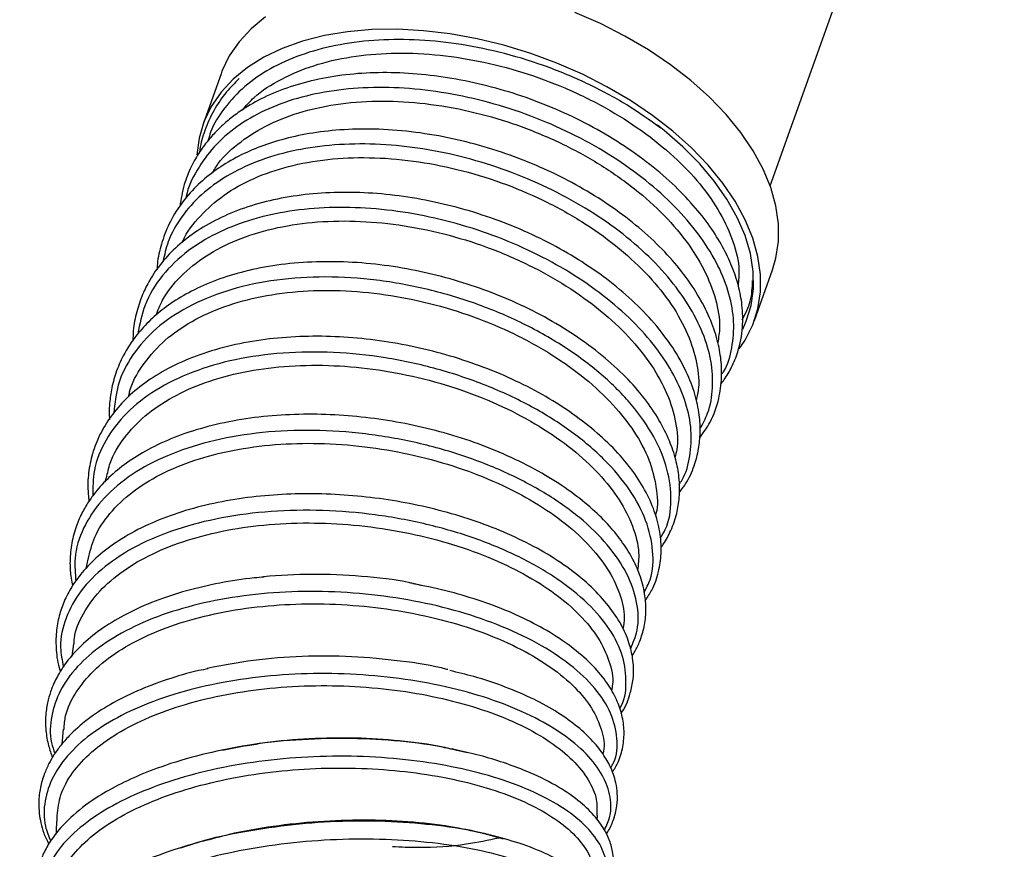
# Model space of a CAD drawing. Units: millimetres. Extents: x 75 to 6225, y 75 to 4380.
# Drawn here: x 971 to 1102, y 3734 to 3844 of the extents above; entities that cross this region are included whole.
import ezdxf

# ---------------------------------------------------------------- set-up
doc = ezdxf.new("R2010")
doc.units = ezdxf.units.MM
doc.header["$LTSCALE"] = 15
doc.header["$PDSIZE"] = -1
doc.layers.add('WYMIAR', color=8, linetype='Continuous')
doc.styles.add('SLDTEXTSTYLE2', font='TXT', dxfattribs={"width": 0.605})
doc.dimstyles.new('SLDDIMSTYLE0', dxfattribs={"dimtxt": 46.229736, "dimasz": 49.53, "dimexe": 0, "dimexo": 0.0625, "dimgap": 11.557434, "dimtad": 1, "dimdec": 0, "dimrnd": 1e-09, "dimzin": 12, "dimdsep": 46, "dimtxsty": 'SLDTEXTSTYLE2', "dimsah": 1, "dimcen": 0.09, "dimadec": 0, "dimazin": 3, "dimtfac": 1, "dimtdec": 0, "dimtofl": 0, "dimtmove": 0, "dimatfit": 3, "dimfxl": 0, "dimfrac": 2, "dimtolj": 1, "dimtzin": 12, "dimarcsym": 0})

# ---------------------------------------------------------------- blocks, each defined once
blk = doc.blocks.new('_D_3')
at = {"layer": 'Defpoints', "color": 0}
for p in [(915.05, 4176.77), (571.57, 2790.93), (1323.77, 2790.93)]:
    blk.add_point(p, dxfattribs=at)
at = {"layer": 'WYMIAR', "color": 0, "lineweight": -2}
for p, q in [((914.99, 4176.77), (571.57, 4176.77)), ((571.57, 4127.24), (571.57, 2840.46)), ((1323.71, 2790.93), (571.57, 2790.93))]:
    blk.add_line(p, q, dxfattribs=at)
at = {"layer": 'WYMIAR', "color": 0}
for points in [[(579.83, 4127.24), (563.32, 4127.24), (571.57, 4176.77)], [(563.32, 2840.46), (579.83, 2840.46), (571.57, 2790.93)]]:
    blk.add_solid(points, dxfattribs=at)
at = {"layer": 'WYMIAR', "color": 0, "insert": (513.79, 3483.85), "char_height": 46.23, "attachment_point": 2, "rotation": 90, "style": 'SLDTEXTSTYLE2'}
blk.add_mtext('\\A1;1386', dxfattribs=at)

msp = doc.modelspace()

# ---------------------------------------------------------------- linework, layer by layer
at = {"lineweight": 25}
for p, q in [((1070.784, 3822.24), (1093.448, 3885.935)), ((997.513, 3837.209), (995.108, 3830.451)), ((1068.689, 3804.27), (1071.094, 3811.028)), ((982.134, 3783.243), (981.988, 3782.66)), ((979.719, 3772.372), (979.485, 3771.147)), ((1024.433, 3768.842), (1022.974, 3769.172)), ((977.83, 3761.101), (977.599, 3759.45)), ((976.461, 3749.677), (976.29, 3747.7)), ((1000.379, 3747.379), (997.713, 3746.845)), ((1030.416, 3746.53), (1028.952, 3746.856)), ((1047.704, 3737.566), (1047.737, 3738.145)), ((1035.207, 3735.023), (1033.174, 3735.577)), ((994.142, 3734.464), (992.099, 3733.803))]:
    msp.add_line(p, q, dxfattribs=at)
at = {"lineweight": 25, "flags": 128}
for points in [[(1071.094, 3811.028), (1071.547, 3812.575), (1071.891, 3814.828), (1071.891, 3817.167), (1071.548, 3819.568), (1070.865, 3822.012), (1069.849, 3824.474), (1068.508, 3826.933), (1066.855, 3829.367), (1064.905, 3831.752), (1062.676, 3834.068), (1060.187, 3836.293), (1057.463, 3838.407), (1054.527, 3840.391), (1051.407, 3842.226), (1048.13, 3843.896), (1044.727, 3845.385)], [(1003.44, 3844.789), (1001.527, 3843.223), (999.912, 3841.483), (998.611, 3839.584), (997.637, 3837.544), (997.513, 3837.209)], [(1066.659, 3800.476), (1067.443, 3801.646), (1068.46, 3803.669), (1069.143, 3805.817), (1069.486, 3808.071), (1069.486, 3810.409), (1069.143, 3812.811), (1068.461, 3815.254), (1067.444, 3817.716), (1066.103, 3820.175), (1064.451, 3822.609), (1062.5, 3824.995), (1060.271, 3827.311), (1057.783, 3829.536), (1055.058, 3831.65), (1052.123, 3833.633), (1049.002, 3835.468), (1045.726, 3837.138), (1042.323, 3838.628), (1038.825, 3839.923), (1035.264, 3841.012), (1031.672, 3841.886), (1028.083, 3842.536), (1024.528, 3842.956), (1021.04, 3843.142), (1017.652, 3843.093), (1014.393, 3842.809), (1011.295, 3842.293), (1008.384, 3841.55), (1005.688, 3840.585), (1003.231, 3839.409), (1001.036, 3838.032), (999.122, 3836.466), (997.508, 3834.725), (996.207, 3832.826), (995.232, 3830.786), (994.592, 3828.624), (994.294, 3826.39)], [(1067.118, 3803.117), (1067.576, 3804.149), (1068.226, 3806.274), (1068.537, 3808.502), (1068.506, 3810.814), (1068.133, 3813.186), (1067.422, 3815.597), (1066.379, 3818.025), (1065.014, 3820.446), (1063.34, 3822.839), (1061.373, 3825.181), (1059.13, 3827.449), (1056.633, 3829.624), (1055.73, 3830.339)]]:
    msp.add_lwpolyline(points, dxfattribs=at)
at = {"lineweight": 25}
for points, knots in [([(1056.17, 3829.926), (1054.697, 3830.99), (1051.663, 3833.182), (1046.35, 3835.993), (1040.6, 3838.385), (1034.718, 3840.156), (1028.894, 3841.293), (1023.262, 3841.824), (1017.829, 3841.755), (1012.731, 3841.067), (1008.084, 3839.787), (1003.993, 3837.943), (1000.551, 3835.568), (997.918, 3832.691), (996.324, 3830.243), (995.911, 3828.677), (995.817, 3828.318)], [0, 0, 0, 0, 0.0744905, 0.1534911, 0.2324945, 0.3114883, 0.3855538, 0.4596244, 0.5336856, 0.6077455, 0.6818106, 0.7558699, 0.8299261, 0.903986, 0.9780469, 1, 1, 1, 1]), ([(1000.358, 3832.362), (1000.859, 3832.935), (1002.259, 3834.533), (1005.467, 3836.551), (1009.816, 3838.404), (1014.768, 3839.562), (1020.225, 3840.059), (1025.951, 3839.87), (1031.881, 3838.994), (1037.748, 3837.487), (1043.492, 3835.372), (1048.847, 3832.74), (1053.76, 3829.633), (1058.01, 3826.204), (1061.545, 3822.482), (1064.221, 3818.647), (1065.956, 3814.765), (1066.748, 3811.498), (1066.569, 3809.639), (1066.505, 3808.98)], [0, 0, 0, 0, 0.0350351, 0.0978679, 0.1589311, 0.2217647, 0.2828346, 0.3456752, 0.4067515, 0.4695984, 0.5306839, 0.5935401, 0.654638, 0.7175076, 0.7786091, 0.8414823, 0.902587, 0.9654637, 1, 1, 1, 1]), ([(1064.175, 3795.755), (1064.337, 3795.96), (1064.904, 3796.673), (1065.706, 3798.097), (1066.657, 3800.394), (1067.175, 3803.18), (1067.107, 3806.168), (1066.598, 3808.887), (1065.736, 3811.489), (1064.475, 3814.136), (1062.763, 3816.866), (1060.536, 3819.699), (1057.717, 3822.617), (1054.306, 3825.51), (1050.391, 3828.229), (1046.14, 3830.661), (1041.68, 3832.746), (1037.087, 3834.462), (1032.418, 3835.79), (1027.727, 3836.733), (1023.064, 3837.281), (1018.501, 3837.417), (1014.127, 3837.13), (1010.014, 3836.437), (1006.227, 3835.359), (1002.866, 3833.938), (1000.323, 3832.43), (998.478, 3831.031), (997.123, 3829.804), (995.849, 3828.426), (994.602, 3826.765), (993.455, 3824.739), (992.469, 3822.306), (992.176, 3820.47), (992.019, 3819.488)], [0, 0, 0, 0, 0.0092432, 0.0322912, 0.0587073, 0.0992156, 0.1335338, 0.1627769, 0.1920972, 0.2220856, 0.2531856, 0.2865123, 0.3221164, 0.3599918, 0.398528, 0.4365047, 0.4739217, 0.5107837, 0.5471886, 0.5835599, 0.6199483, 0.6563577, 0.6927663, 0.7288544, 0.7645316, 0.7998045, 0.8331297, 0.853213, 0.8715792, 0.8907142, 0.913237, 0.9391474, 0.9674584, 1, 1, 1, 1]), ([(999.945, 3836.548), (999.361, 3835.973), (998.03, 3834.662), (996.486, 3832.334), (995.343, 3829.737), (994.764, 3827.866), (994.672, 3826.869), (994.661, 3826.76)], [0, 0, 0, 0, 0.2103998, 0.4790166, 0.7363341, 0.9710944, 1, 1, 1, 1]), ([(1064.278, 3797.028), (1064.366, 3797.153), (1065.118, 3798.224), (1065.747, 3800.598), (1066.056, 3804.078), (1065.423, 3807.78), (1063.957, 3811.569), (1061.643, 3815.361), (1058.567, 3819.057), (1054.799, 3822.567), (1050.409, 3825.797), (1045.516, 3828.666), (1040.237, 3831.108), (1034.69, 3833.053), (1029.01, 3834.443), (1023.334, 3835.257), (1017.791, 3835.464), (1012.523, 3835.042), (1007.647, 3834.013), (1003.272, 3832.399), (999.527, 3830.216), (996.459, 3827.533), (994.248, 3824.378), (993.055, 3822.022), (992.856, 3820.674), (992.844, 3820.595)], [0, 0, 0, 0, 0.00621429, 0.05339598, 0.10057903, 0.14776529, 0.1949472, 0.2421288, 0.28931502, 0.33649669, 0.3836778, 0.43086226, 0.47804527, 0.52522566, 0.57240764, 0.61959217, 0.66677266, 0.71395309, 0.76113844, 0.80831931, 0.85550035, 0.90268546, 0.94986891, 0.99705062, 1, 1, 1, 1]), ([(996.362, 3823.958), (996.608, 3824.38), (997.532, 3825.962), (1000.046, 3828.187), (1003.832, 3830.556), (1008.342, 3832.261), (1013.454, 3833.312), (1018.952, 3833.66), (1024.78, 3833.318), (1030.668, 3832.297), (1036.557, 3830.613), (1042.179, 3828.361), (1047.476, 3825.558), (1052.203, 3822.34), (1056.318, 3818.757), (1059.625, 3814.971), (1062.108, 3811.021), (1063.598, 3807.124), (1064.195, 3803.82), (1063.895, 3801.984), (1063.784, 3801.31)], [0, 0, 0, 0, 0.02174602, 0.08162268, 0.13980993, 0.19968473, 0.25787022, 0.31774318, 0.37592722, 0.43579849, 0.4939836, 0.55385609, 0.61204132, 0.67191387, 0.7300999, 0.78997317, 0.84816112, 0.90803653, 0.96622464, 1, 1, 1, 1]), ([(1061.371, 3788.599), (1061.869, 3789.285), (1063.039, 3790.896), (1063.967, 3793.635), (1064.358, 3796.446), (1064.265, 3799.07), (1063.773, 3801.74), (1062.762, 3804.659), (1061.175, 3807.726), (1059.051, 3810.801), (1056.423, 3813.81), (1053.317, 3816.692), (1049.784, 3819.391), (1045.898, 3821.859), (1041.713, 3824.06), (1037.266, 3825.961), (1032.598, 3827.526), (1027.766, 3828.729), (1022.844, 3829.53), (1017.998, 3829.879), (1013.429, 3829.773), (1009.298, 3829.279), (1005.645, 3828.472), (1002.392, 3827.395), (999.455, 3826.044), (996.783, 3824.397), (994.387, 3822.433), (992.324, 3820.141), (990.698, 3817.575), (989.626, 3814.881), (989.065, 3812.708), (988.998, 3811.429), (988.979, 3811.067)], [0, 0, 0, 0, 0.0299742, 0.0703858, 0.1033547, 0.1306968, 0.1608917, 0.194762, 0.22986, 0.2653577, 0.3012587, 0.3373956, 0.3735131, 0.4096173, 0.4457073, 0.4819148, 0.5186428, 0.5559297, 0.5937741, 0.6321388, 0.6692016, 0.7040054, 0.7365459, 0.7671574, 0.7977942, 0.8287892, 0.8603351, 0.8930581, 0.9267794, 0.9588008, 0.9883319, 1, 1, 1, 1]), ([(1061.408, 3789.788), (1061.786, 3790.477), (1062.711, 3792.167), (1063.202, 3795.239), (1063.008, 3798.84), (1061.91, 3802.591), (1059.964, 3806.379), (1057.226, 3810.112), (1053.758, 3813.698), (1049.623, 3817.038), (1044.937, 3820.053), (1039.81, 3822.67), (1034.355, 3824.811), (1028.707, 3826.421), (1022.999, 3827.471), (1017.367, 3827.918), (1011.948, 3827.741), (1006.865, 3826.958), (1002.237, 3825.578), (998.191, 3823.614), (994.797, 3821.13), (992.17, 3818.169), (990.434, 3815.155), (989.963, 3813.027), (989.767, 3812.144)], [0, 0, 0, 0, 0.0321914, 0.0789214, 0.125652, 0.1723795, 0.2191078, 0.2658403, 0.3125686, 0.3592974, 0.4060313, 0.4527623, 0.499493, 0.5462277, 0.5929632, 0.6396966, 0.686432, 0.7331719, 0.7799083, 0.8266454, 0.873388, 0.9201271, 0.9668663, 1, 1, 1, 1]), ([(992.376, 3814.695), (992.396, 3814.75), (992.872, 3816.061), (994.669, 3818.237), (997.793, 3821.1), (1001.779, 3823.318), (1006.455, 3824.939), (1011.642, 3825.873), (1017.275, 3826.113), (1023.101, 3825.665), (1029.061, 3824.535), (1034.878, 3822.773), (1040.497, 3820.415), (1045.659, 3817.573), (1050.311, 3814.273), (1054.243, 3810.686), (1057.412, 3806.854), (1059.688, 3802.946), (1060.987, 3799.039), (1061.41, 3795.882), (1061.027, 3794.149), (1060.903, 3793.587)], [0, 0, 0, 0, 0.002565, 0.0603984, 0.1165962, 0.1744241, 0.2306148, 0.2884352, 0.3446208, 0.4024361, 0.4586157, 0.5164249, 0.5725982, 0.6304005, 0.6865723, 0.7443731, 0.8005428, 0.8583414, 0.9145104, 0.9723081, 1, 1, 1, 1]), ([(1058.64, 3781.284), (1058.934, 3781.661), (1059.793, 3782.762), (1060.652, 3784.749), (1061.271, 3787.043), (1061.493, 3789.323), (1061.37, 3791.749), (1060.787, 3794.488), (1059.634, 3797.497), (1057.844, 3800.681), (1055.417, 3803.893), (1052.433, 3806.975), (1049.021, 3809.824), (1045.263, 3812.409), (1041.212, 3814.714), (1036.904, 3816.718), (1032.39, 3818.398), (1027.743, 3819.731), (1023.031, 3820.697), (1018.328, 3821.267), (1013.706, 3821.429), (1009.235, 3821.187), (1004.99, 3820.542), (1001.052, 3819.497), (997.485, 3818.072), (994.338, 3816.308), (991.684, 3814.272), (989.56, 3812.046), (988.054, 3809.851), (986.96, 3807.65), (986.21, 3805.402), (985.788, 3803.311), (985.758, 3801.977), (985.748, 3801.515)], [0, 0, 0, 0, 0.0168359, 0.0491593, 0.0773471, 0.1023525, 0.1302258, 0.1616174, 0.1959037, 0.2330669, 0.2714823, 0.3091927, 0.3462023, 0.3825216, 0.4183279, 0.4541032, 0.4898774, 0.5256572, 0.5614403, 0.5972383, 0.6330578, 0.6689078, 0.7047877, 0.7404874, 0.7757924, 0.8107192, 0.8449478, 0.8771063, 0.9074917, 0.9305849, 0.957297, 0.985196, 1, 1, 1, 1]), ([(1058.623, 3782.347), (1058.764, 3782.554), (1059.547, 3783.705), (1060.151, 3786.152), (1060.372, 3789.598), (1059.638, 3793.246), (1058.053, 3796.961), (1055.651, 3800.66), (1052.481, 3804.245), (1048.603, 3807.622), (1044.131, 3810.71), (1039.164, 3813.432), (1033.811, 3815.704), (1028.208, 3817.478), (1022.486, 3818.711), (1016.781, 3819.357), (1011.23, 3819.396), (1005.961, 3818.837), (1001.1, 3817.68), (996.776, 3815.939), (992.821, 3813.521), (989.533, 3810.339), (987.206, 3806.571), (986.662, 3803.777), (986.409, 3802.475)], [0, 0, 0, 0, 0.0100811, 0.0562335, 0.1023836, 0.1485319, 0.1946827, 0.2408358, 0.286986, 0.3331374, 0.3792945, 0.4254482, 0.4716037, 0.5177649, 0.5639251, 0.6100856, 0.6562503, 0.7024179, 0.7485837, 0.7947515, 0.8409248, 0.8963042, 0.9516855, 1, 1, 1, 1]), ([(988.844, 3804.952), (989.107, 3805.643), (989.831, 3807.54), (992.076, 3810.242), (995.387, 3812.962), (999.551, 3815.108), (1004.32, 3816.614), (1009.664, 3817.472), (1015.329, 3817.635), (1021.261, 3817.112), (1027.188, 3815.942), (1033.049, 3814.129), (1038.574, 3811.768), (1043.71, 3808.898), (1048.219, 3805.646), (1052.058, 3802.055), (1055.048, 3798.31), (1057.181, 3794.435), (1058.27, 3790.648), (1058.563, 3787.78), (1058.167, 3786.331), (1058.073, 3785.987)], [0, 0, 0, 0, 0.0316373, 0.0868706, 0.1437062, 0.1989307, 0.2557574, 0.3109704, 0.3677853, 0.4229868, 0.4797894, 0.5349836, 0.591779, 0.6469637, 0.703749, 0.7589284, 0.8157081, 0.870887, 0.9276662, 0.982844, 1, 1, 1, 1]), ([(1056.183, 3773.929), (1056.296, 3774.079), (1056.837, 3774.8), (1057.611, 3776.308), (1058.349, 3778.399), (1058.732, 3780.788), (1058.695, 3783.197), (1058.223, 3785.743), (1057.364, 3788.289), (1055.996, 3791.023), (1054.056, 3793.886), (1051.515, 3796.786), (1048.385, 3799.637), (1044.749, 3802.327), (1040.735, 3804.757), (1036.474, 3806.856), (1032.057, 3808.609), (1027.515, 3810.028), (1022.848, 3811.114), (1018.058, 3811.838), (1013.207, 3812.167), (1008.412, 3812.076), (1003.851, 3811.554), (999.684, 3810.626), (995.999, 3809.364), (992.837, 3807.851), (990.22, 3806.176), (988.037, 3804.353), (986.061, 3802.19), (984.513, 3799.805), (983.446, 3797.315), (982.853, 3795.097), (982.615, 3793.061), (982.561, 3791.737), (982.617, 3791.098), (982.621, 3791.056)], [0, 0, 0, 0, 0.0066437, 0.031778, 0.0609582, 0.0870631, 0.1189695, 0.1457347, 0.1752995, 0.2077547, 0.2418538, 0.2773926, 0.3143759, 0.3520481, 0.3889617, 0.4250919, 0.4604439, 0.4951055, 0.5301909, 0.5660602, 0.6027184, 0.6401722, 0.6776482, 0.7137078, 0.748323, 0.7814779, 0.8121293, 0.8396947, 0.8681197, 0.9038946, 0.9314855, 0.9571717, 0.9795567, 0.9986355, 1, 1, 1, 1]), ([(1056.123, 3775.182), (1056.358, 3775.565), (1057.297, 3777.092), (1057.698, 3780.221), (1057.233, 3784.4), (1055.433, 3788.733), (1052.47, 3793.022), (1048.381, 3797.113), (1043.347, 3800.859), (1037.523, 3804.122), (1031.101, 3806.767), (1024.316, 3808.717), (1017.389, 3809.878), (1010.566, 3810.201), (1004.07, 3809.689), (998.136, 3808.325), (992.966, 3806.165), (988.709, 3803.285), (985.591, 3799.748), (983.627, 3795.94), (983.34, 3793.193), (983.209, 3791.94)], [0, 0, 0, 0, 0.0184502, 0.0734512, 0.1284503, 0.1834559, 0.2384575, 0.2934611, 0.3484721, 0.40348, 0.4584938, 0.5135134, 0.5685318, 0.6235592, 0.6785884, 0.7336187, 0.7886581, 0.8436951, 0.898734, 0.9537793, 1, 1, 1, 1]), ([(1067.058, 3804.342), (1067.477, 3805.16), (1068.309, 3806.786), (1068.398, 3808.658), (1068.442, 3809.588)], [0, 0, 0, 0, 0.5030248, 1, 1, 1, 1]), ([(985.189, 3794.093), (985.227, 3794.302), (985.486, 3795.766), (986.927, 3798.239), (989.498, 3801.339), (993.054, 3803.957), (997.309, 3805.999), (1002.253, 3807.439), (1007.652, 3808.228), (1013.451, 3808.355), (1019.382, 3807.816), (1025.389, 3806.634), (1031.191, 3804.862), (1036.731, 3802.52), (1041.756, 3799.735), (1046.215, 3796.536), (1049.903, 3793.071), (1052.778, 3789.399), (1054.746, 3785.68), (1055.647, 3781.994), (1055.861, 3779.508), (1055.499, 3778.351), (1055.481, 3778.294)], [0, 0, 0, 0, 0.0090293, 0.0631847, 0.1189112, 0.1730551, 0.2287698, 0.2829005, 0.3386017, 0.3927185, 0.4484058, 0.5025044, 0.5581722, 0.6122607, 0.6679183, 0.7219987, 0.777648, 0.8317196, 0.8873591, 0.9414322, 0.9970734, 1, 1, 1, 1]), ([(1054.115, 3766.841), (1054.418, 3767.301), (1055.218, 3768.515), (1055.928, 3770.638), (1056.307, 3773.151), (1056.172, 3775.744), (1055.522, 3778.483), (1054.308, 3781.316), (1052.533, 3784.152), (1050.211, 3786.925), (1047.388, 3789.587), (1044.104, 3792.098), (1040.417, 3794.406), (1036.377, 3796.468), (1032.054, 3798.254), (1027.517, 3799.738), (1022.832, 3800.894), (1018.07, 3801.694), (1013.296, 3802.132), (1008.554, 3802.192), (1003.892, 3801.856), (999.379, 3801.105), (995.131, 3799.931), (991.315, 3798.372), (988.045, 3796.496), (985.36, 3794.396), (983.225, 3792.111), (981.615, 3789.69), (980.498, 3787.16), (979.877, 3784.589), (979.665, 3782.238), (979.827, 3780.746), (979.894, 3780.126)], [0, 0, 0, 0, 0.0199399, 0.0526178, 0.0826241, 0.1136651, 0.1468851, 0.1812883, 0.2160622, 0.2512202, 0.2866882, 0.322155, 0.3575965, 0.3930215, 0.4284377, 0.4638507, 0.4992617, 0.5346814, 0.5701094, 0.605828, 0.6422281, 0.6793188, 0.717109, 0.7550045, 0.7911815, 0.8255233, 0.8583397, 0.8901775, 0.921023, 0.9508246, 0.979549, 1, 1, 1, 1]), ([(1053.964, 3767.951), (1054.253, 3768.509), (1055.14, 3770.219), (1055.265, 3773.488), (1054.381, 3777.55), (1052.196, 3781.683), (1048.826, 3785.702), (1044.395, 3789.466), (1039.055, 3792.839), (1032.969, 3795.678), (1026.367, 3797.896), (1019.463, 3799.398), (1012.498, 3800.123), (1005.711, 3800.041), (999.336, 3799.15), (993.59, 3797.472), (988.676, 3795.059), (984.746, 3791.993), (981.989, 3788.363), (980.426, 3784.597), (980.4, 3781.971), (980.389, 3780.809)], [0, 0, 0, 0, 0.0264839, 0.081164, 0.1358499, 0.1905324, 0.2452158, 0.2999073, 0.3545965, 0.4092906, 0.4639935, 0.5186977, 0.5734132, 0.6281335, 0.6828586, 0.7375888, 0.7923219, 0.847058, 0.9017964, 0.9565348, 1, 1, 1, 1]), ([(982.238, 3783.217), (982.374, 3783.891), (982.762, 3785.806), (984.481, 3788.628), (987.272, 3791.616), (990.933, 3794.104), (995.368, 3796.083), (1000.389, 3797.461), (1005.939, 3798.232), (1011.764, 3798.363), (1017.805, 3797.86), (1023.781, 3796.749), (1029.635, 3795.053), (1035.093, 3792.846), (1040.102, 3790.165), (1044.434, 3787.146), (1048.041, 3783.814), (1050.77, 3780.338), (1052.553, 3776.776), (1053.386, 3773.579), (1053.179, 3771.673), (1053.095, 3770.89)], [0, 0, 0, 0, 0.0301378, 0.0857123, 0.1397105, 0.1952755, 0.2492589, 0.3048088, 0.3587738, 0.4143048, 0.4682499, 0.5237604, 0.5776872, 0.6331792, 0.6870849, 0.742554, 0.7964549, 0.8519192, 0.9058145, 0.9612727, 1, 1, 1, 1]), ([(1052.359, 3759.472), (1052.484, 3759.668), (1052.888, 3760.298), (1053.475, 3761.589), (1054.028, 3763.402), (1054.254, 3765.438), (1054.117, 3767.676), (1053.56, 3769.968), (1052.537, 3772.344), (1051.152, 3774.609), (1049.357, 3776.855), (1047.09, 3779.116), (1044.258, 3781.401), (1040.819, 3783.655), (1036.844, 3785.759), (1032.484, 3787.605), (1027.926, 3789.122), (1023.274, 3790.295), (1018.577, 3791.132), (1013.838, 3791.637), (1009.059, 3791.801), (1004.283, 3791.595), (999.611, 3791.001), (995.213, 3790.021), (991.24, 3788.695), (987.79, 3787.096), (984.894, 3785.294), (982.565, 3783.377), (980.943, 3781.615), (979.769, 3779.995), (978.853, 3778.414), (978.041, 3776.486), (977.481, 3774.257), (977.312, 3772.001), (977.418, 3770.176), (977.619, 3769.166), (977.688, 3768.816)], [0, 0, 0, 0, 0.0086411, 0.0277211, 0.0532117, 0.0807651, 0.1055082, 0.1373316, 0.1662552, 0.1954256, 0.2248828, 0.2558757, 0.289071, 0.3244708, 0.3617037, 0.3985321, 0.4345853, 0.4698684, 0.5043848, 0.5389085, 0.5742096, 0.6102929, 0.6471643, 0.6845469, 0.7207731, 0.7555718, 0.7889488, 0.8203437, 0.84871, 0.8661763, 0.8862287, 0.910102, 0.9377903, 0.9657612, 0.9881258, 1, 1, 1, 1]), ([(1052.135, 3760.41), (1052.481, 3761.226), (1053.311, 3763.181), (1053.144, 3766.609), (1051.837, 3770.47), (1049.241, 3774.315), (1045.502, 3777.985), (1040.73, 3781.346), (1035.092, 3784.27), (1028.782, 3786.649), (1022.016, 3788.389), (1015.026, 3789.424), (1008.054, 3789.71), (1001.339, 3789.229), (995.112, 3787.992), (989.587, 3786.035), (984.959, 3783.418), (981.37, 3780.229), (979, 3776.566), (977.835, 3772.923), (978.054, 3770.474), (978.147, 3769.437)], [0, 0, 0, 0, 0.0387402, 0.0929177, 0.1470963, 0.2012755, 0.2554576, 0.3096432, 0.3638319, 0.4180259, 0.472225, 0.5264286, 0.5806383, 0.6348528, 0.6890715, 0.7432951, 0.7975215, 0.8517501, 0.905981, 0.9602117, 1, 1, 1, 1]), ([(979.78, 3772.358), (980.027, 3773.369), (980.554, 3775.53), (982.579, 3778.563), (985.513, 3781.384), (989.349, 3783.787), (993.876, 3785.672), (999.057, 3787.021), (1004.65, 3787.779), (1010.599, 3787.942), (1016.627, 3787.507), (1022.675, 3786.487), (1028.462, 3784.932), (1033.931, 3782.868), (1038.828, 3780.393), (1043.106, 3777.542), (1046.564, 3774.456), (1049.185, 3771.169), (1050.781, 3767.856), (1051.454, 3765.103), (1051.208, 3763.578), (1051.128, 3763.079)], [0, 0, 0, 0, 0.0473041, 0.1011322, 0.156522, 0.2103372, 0.265714, 0.3195121, 0.3748714, 0.4286502, 0.4839896, 0.5377494, 0.5930692, 0.6468128, 0.7021157, 0.7558468, 0.8111366, 0.8648605, 0.9201424, 0.9738649, 1, 1, 1, 1]), ([(1050.896, 3751.842), (1050.928, 3751.884), (1051.546, 3752.704), (1052.087, 3754.242), (1052.526, 3756.266), (1052.576, 3757.827), (1052.426, 3759.46), (1051.965, 3761.372), (1050.936, 3763.714), (1049.275, 3766.208), (1046.99, 3768.697), (1044.109, 3771.101), (1040.689, 3773.34), (1036.838, 3775.348), (1032.688, 3777.071), (1028.335, 3778.495), (1023.835, 3779.617), (1019.219, 3780.442), (1014.511, 3780.965), (1009.765, 3781.169), (1005.047, 3781.047), (1000.419, 3780.583), (995.936, 3779.77), (991.671, 3778.594), (987.721, 3777.056), (984.262, 3775.21), (981.408, 3773.143), (979.203, 3770.984), (977.621, 3768.847), (976.555, 3766.81), (975.855, 3764.779), (975.459, 3762.605), (975.491, 3760.172), (975.7, 3758.4), (976.06, 3757.461), (976.087, 3757.39)], [0, 0, 0, 0, 0.001962, 0.0383439, 0.0631388, 0.0833949, 0.0993471, 0.1262756, 0.1587138, 0.1932906, 0.2288296, 0.2653401, 0.3024889, 0.3389778, 0.3746871, 0.4096233, 0.4437995, 0.4778265, 0.5120864, 0.546583, 0.5813194, 0.6163829, 0.6520926, 0.6884864, 0.7255741, 0.7631073, 0.7986751, 0.8316869, 0.8618492, 0.8876798, 0.9113502, 0.9375267, 0.9662862, 0.9974687, 1, 1, 1, 1]), ([(1050.69, 3752.431), (1050.694, 3752.436), (1051.398, 3753.468), (1051.66, 3755.829), (1051.325, 3759.378), (1049.551, 3763.009), (1046.588, 3766.531), (1042.49, 3769.826), (1037.407, 3772.764), (1031.51, 3775.235), (1025.006, 3777.145), (1018.115, 3778.417), (1011.076, 3779.001), (1004.131, 3778.868), (997.521, 3778.014), (991.473, 3776.465), (986.193, 3774.266), (981.87, 3771.485), (978.634, 3768.216), (976.66, 3764.561), (975.878, 3761.1), (976.313, 3758.867), (976.485, 3757.983)], [0, 0, 0, 0, 0.0002631, 0.0538291, 0.1073948, 0.1609621, 0.2145303, 0.2681012, 0.321676, 0.375254, 0.428837, 0.4824253, 0.5360179, 0.5896162, 0.6432194, 0.6968262, 0.7504376, 0.8040519, 0.8576676, 0.9112853, 0.964903, 1, 1, 1, 1]), ([(977.904, 3761.093), (977.913, 3761.344), (977.962, 3762.731), (979.057, 3765.143), (981.183, 3768.177), (984.343, 3770.893), (988.278, 3773.182), (992.979, 3775.022), (998.22, 3776.334), (1003.95, 3777.108), (1009.902, 3777.315), (1016.016, 3776.957), (1022.009, 3776.058), (1027.82, 3774.632), (1033.181, 3772.753), (1038.038, 3770.447), (1042.167, 3767.825), (1045.52, 3764.928), (1047.97, 3761.89), (1049.397, 3758.767), (1049.926, 3756.386), (1049.649, 3755.116), (1049.588, 3754.837)], [0, 0, 0, 0, 0.0118304, 0.0651601, 0.120037, 0.1733551, 0.2282204, 0.2815233, 0.3363731, 0.389658, 0.4444892, 0.4977555, 0.5525675, 0.605817, 0.6606115, 0.713848, 0.7686288, 0.8218571, 0.8766293, 0.9298538, 0.9846219, 1, 1, 1, 1]), ([(1022.974, 3769.172), (1022.889, 3769.191), (1020.746, 3769.68), (1016.234, 3770.135), (1009.633, 3770.496), (1005.324, 3770.196), (1003.169, 3770.046)], [0, 0, 0, 0, 0.0136254, 0.3424102, 0.6711997, 1, 1, 1, 1]), ([(1003.266, 3769.993), (1002.83, 3769.962), (1000.795, 3769.817), (997.286, 3769.229), (992.814, 3768.213), (988.656, 3766.838), (984.928, 3765.175), (981.735, 3763.273), (979.12, 3761.2), (977.16, 3759.095), (975.998, 3757.369), (975.306, 3756.038), (974.834, 3754.926), (974.397, 3753.522), (974.077, 3751.669), (974.082, 3749.602), (974.414, 3747.603), (974.83, 3746.415), (975.013, 3745.891)], [0, 0, 0, 0, 0.022778, 0.10630259, 0.19166714, 0.2787958, 0.36493066, 0.44877554, 0.53035697, 0.60809917, 0.67365035, 0.70141084, 0.73324061, 0.77527067, 0.8273462, 0.89576589, 0.95407172, 1, 1, 1, 1]), ([(1049.744, 3743.971), (1050.007, 3744.402), (1050.651, 3745.459), (1051.181, 3747.325), (1051.361, 3749.445), (1051.063, 3751.579), (1050.311, 3753.719), (1049.06, 3755.906), (1047.191, 3758.184), (1044.654, 3760.457), (1041.508, 3762.616), (1037.906, 3764.545), (1033.961, 3766.22), (1029.731, 3767.605), (1026.088, 3768.569), (1023.815, 3768.961), (1023.087, 3769.086)], [0, 0, 0, 0, 0.0460359, 0.1127639, 0.1796017, 0.2462664, 0.3126058, 0.3842879, 0.4634419, 0.5492236, 0.6348518, 0.7188863, 0.8013481, 0.8822794, 0.9623481, 1, 1, 1, 1]), ([(1049.503, 3744.549), (1049.634, 3744.765), (1050.377, 3745.988), (1050.478, 3748.46), (1049.714, 3751.819), (1047.563, 3755.166), (1044.233, 3758.345), (1039.806, 3761.243), (1034.551, 3763.695), (1028.707, 3765.637), (1022.5, 3767.043), (1015.991, 3767.9), (1009.378, 3768.178), (1002.86, 3767.862), (996.637, 3766.954), (990.896, 3765.478), (985.814, 3763.471), (981.541, 3760.99), (978.213, 3758.105), (975.91, 3754.897), (974.786, 3751.461), (974.596, 3748.596), (975.182, 3746.918), (975.352, 3746.434)], [0, 0, 0, 0, 0.0114087, 0.0646184, 0.1178277, 0.1710388, 0.2242514, 0.2774664, 0.3306856, 0.3805905, 0.4304995, 0.4804132, 0.5303304, 0.5802528, 0.6301789, 0.6801088, 0.7300425, 0.779978, 0.8299164, 0.8798558, 0.9297954, 0.9797354, 1, 1, 1, 1]), ([(976.57, 3749.667), (976.612, 3750.27), (976.73, 3751.982), (978.042, 3754.633), (980.391, 3757.552), (983.673, 3760.134), (987.791, 3762.364), (992.573, 3764.141), (997.964, 3765.455), (1003.716, 3766.247), (1009.769, 3766.516), (1015.843, 3766.256), (1021.876, 3765.473), (1027.588, 3764.213), (1032.923, 3762.493), (1037.631, 3760.401), (1041.669, 3757.966), (1044.84, 3755.309), (1047.148, 3752.463), (1048.357, 3749.583), (1048.768, 3747.503), (1048.472, 3746.476), (1048.437, 3746.355)], [0, 0, 0, 0, 0.029544, 0.0838922, 0.1366988, 0.1910375, 0.2438299, 0.2981542, 0.3509297, 0.4052368, 0.4579947, 0.5122835, 0.5650242, 0.6192952, 0.6720215, 0.7262775, 0.7789938, 0.8332391, 0.8859502, 0.9401899, 0.9929005, 1, 1, 1, 1]), ([(1027.773, 3757.64), (1027.727, 3757.653), (1025.775, 3758.196), (1021.44, 3758.836), (1014.958, 3759.465), (1008.329, 3759.48), (1001.789, 3758.988), (997.719, 3758.198), (995.684, 3757.803)], [0, 0, 0, 0, 0.0047286, 0.2037723, 0.4028241, 0.6018795, 0.8009411, 1, 1, 1, 1]), ([(995.774, 3757.759), (995.359, 3757.678), (993.437, 3757.299), (990.242, 3756.33), (986.268, 3754.841), (982.673, 3753.035), (979.627, 3751.017), (977.499, 3749.127), (976.108, 3747.536), (975.226, 3746.301), (974.495, 3745.036), (973.852, 3743.587), (973.359, 3741.869), (973.161, 3740.097), (973.228, 3738.516), (973.467, 3737.127), (973.826, 3735.765), (974.284, 3734.84), (974.526, 3734.353)], [0, 0, 0, 0, 0.0252905, 0.1173779, 0.2112492, 0.3069347, 0.4043844, 0.4944758, 0.5469591, 0.5933555, 0.6349156, 0.684502, 0.7455043, 0.8101988, 0.8615354, 0.9025747, 0.9485846, 1, 1, 1, 1]), ([(1048.666, 3736.226), (1048.95, 3736.838), (1049.664, 3738.377), (1049.505, 3740.991), (1048.346, 3743.924), (1046.032, 3746.772), (1042.686, 3749.431), (1038.399, 3751.814), (1033.301, 3753.838), (1027.547, 3755.432), (1021.312, 3756.543), (1014.785, 3757.125), (1008.164, 3757.158), (1001.652, 3756.632), (995.445, 3755.557), (989.732, 3753.96), (984.688, 3751.884), (980.464, 3749.386), (977.192, 3746.538), (974.957, 3743.418), (973.887, 3740.121), (973.795, 3737.189), (974.519, 3735.41), (974.788, 3734.748)], [0, 0, 0, 0, 0.0325644, 0.0819215, 0.1312781, 0.1806365, 0.2299965, 0.2793585, 0.3287243, 0.3780927, 0.4274657, 0.4768428, 0.5262236, 0.5756094, 0.6249985, 0.6743917, 0.7237882, 0.7731866, 0.8225879, 0.8719897, 0.9213923, 0.9707949, 1, 1, 1, 1]), ([(1048.924, 3735.704), (1048.988, 3735.797), (1049.376, 3736.368), (1049.92, 3737.606), (1050.374, 3739.324), (1050.434, 3741.03), (1050.238, 3742.44), (1049.919, 3743.563), (1049.431, 3744.794), (1048.607, 3746.286), (1047.16, 3748.134), (1045.128, 3750.048), (1042.492, 3751.939), (1039.27, 3753.737), (1035.501, 3755.353), (1031.726, 3756.643), (1029.118, 3757.257), (1028.036, 3757.512)], [0, 0, 0, 0, 0.01176, 0.0717494, 0.1449768, 0.2067027, 0.2595198, 0.3003937, 0.3316262, 0.3990733, 0.47691, 0.561767, 0.6502658, 0.7424192, 0.8379434, 0.9327427, 1, 1, 1, 1]), ([(975.654, 3738.156), (975.761, 3739.086), (975.986, 3741.039), (977.585, 3743.911), (980.102, 3746.676), (983.569, 3749.185), (987.793, 3751.331), (992.738, 3753.094), (998.172, 3754.4), (1004.041, 3755.241), (1010.072, 3755.581), (1016.203, 3755.426), (1022.149, 3754.786), (1027.851, 3753.676), (1033.043, 3752.154), (1037.674, 3750.243), (1041.526, 3748.04), (1044.572, 3745.573), (1046.629, 3742.971), (1047.743, 3740.449), (1047.674, 3738.86), (1047.643, 3738.148)], [0, 0, 0, 0, 0.0480768, 0.1008917, 0.1552389, 0.2080421, 0.2623776, 0.3151649, 0.369484, 0.4222533, 0.4765539, 0.5293057, 0.5835881, 0.6363245, 0.6905909, 0.7433152, 0.797569, 0.850286, 0.904532, 0.9572469, 1, 1, 1, 1]), ([(1028.952, 3746.856), (1028.25, 3747.021), (1025.65, 3747.631), (1020.628, 3748.206), (1014.111, 3748.551), (1007.514, 3748.295), (1002.867, 3747.887), (1000.599, 3747.424), (1000.379, 3747.379)], [0, 0, 0, 0, 0.0826593, 0.305972, 0.5292919, 0.7526177, 0.9759489, 1, 1, 1, 1]), ([(1028.345, 3747.005), (1027.932, 3747.105), (1025.763, 3747.633), (1021.412, 3748.174), (1015.418, 3748.581), (1009.341, 3748.465), (1004.459, 3748.085), (1001.796, 3747.596), (1001.027, 3747.454)], [0, 0, 0, 0, 0.0513333, 0.269999, 0.4825183, 0.701201, 0.9137127, 1, 1, 1, 1]), ([(1000.358, 3747.402), (998.54, 3747.058), (994.707, 3746.332), (989.871, 3744.847), (985.787, 3743.228), (982.588, 3741.627), (979.451, 3739.647), (976.7, 3737.322), (974.801, 3734.955), (973.745, 3733.002), (973.192, 3731.515), (972.853, 3730.023), (972.725, 3728.388), (972.894, 3726.606), (973.387, 3724.886), (973.942, 3723.574), (974.391, 3722.872), (974.537, 3722.644)], [0, 0, 0, 0, 0.09523438, 0.20074369, 0.27678601, 0.35379359, 0.4267994, 0.52870911, 0.6215816, 0.67647996, 0.72379061, 0.76522349, 0.81510866, 0.87421737, 0.92873775, 0.97682222, 1, 1, 1, 1]), ([(1001.017, 3747.511), (1000.932, 3747.497), (1000.714, 3747.461), (1000.493, 3747.425), (1000.358, 3747.402)], [0, 0, 0, 0, 0.3895362, 1, 1, 1, 1]), ([(1029.004, 3746.911), (1028.871, 3746.939), (1028.657, 3746.984), (1028.438, 3747.03), (1028.355, 3747.048)], [0, 0, 0, 0, 0.6201905, 1, 1, 1, 1]), ([(1048.42, 3727.269), (1048.481, 3727.353), (1048.905, 3727.93), (1049.478, 3729.239), (1049.96, 3731.205), (1049.854, 3733.22), (1049.352, 3734.918), (1048.543, 3736.547), (1047.266, 3738.289), (1045.148, 3740.282), (1042.167, 3742.279), (1038.742, 3743.951), (1035.3, 3745.215), (1032.204, 3746.172), (1030.027, 3746.675), (1029.004, 3746.911)], [0, 0, 0, 0, 0.0115186, 0.0796719, 0.1653414, 0.2510123, 0.3197325, 0.3734191, 0.4587337, 0.5568562, 0.665482, 0.7800929, 0.8595517, 0.9339706, 1, 1, 1, 1]), ([(1048.174, 3727.626), (1048.482, 3728.271), (1049.21, 3729.797), (1049.02, 3732.3), (1047.811, 3735.002), (1045.453, 3737.586), (1042.065, 3739.958), (1037.74, 3742.037), (1032.61, 3743.751), (1026.831, 3745.039), (1020.58, 3745.856), (1014.047, 3746.165), (1007.429, 3745.955), (1000.929, 3745.222), (994.745, 3743.983), (989.064, 3742.271), (984.061, 3740.129), (979.885, 3737.62), (976.668, 3734.813), (974.495, 3731.788), (973.476, 3728.633), (973.48, 3725.653), (974.35, 3723.795), (974.732, 3722.977)], [0, 0, 0, 0, 0.0356974, 0.0844103, 0.1331229, 0.1818374, 0.2305531, 0.2792714, 0.3279929, 0.376717, 0.4254458, 0.4741782, 0.5229146, 0.5716557, 0.6203998, 0.6691481, 0.7178994, 0.7666529, 0.8154089, 0.8641652, 0.9129227, 0.9616798, 1, 1, 1, 1]), ([(975.338, 3726.577), (975.313, 3726.785), (975.173, 3727.962), (975.925, 3730.131), (977.613, 3732.956), (980.368, 3735.632), (983.951, 3738.037), (988.354, 3740.153), (993.365, 3741.887), (998.934, 3743.225), (1004.801, 3744.113), (1010.907, 3744.545), (1016.968, 3744.508), (1022.921, 3744.01), (1028.491, 3743.078), (1033.619, 3741.732), (1038.071, 3740.04), (1041.794, 3738.028), (1044.636, 3735.796), (1046.496, 3733.378), (1047.367, 3731.325), (1047.235, 3730.099), (1047.193, 3729.715)], [0, 0, 0, 0, 0.011325, 0.0641653, 0.1185384, 0.1713703, 0.225735, 0.2785536, 0.3329049, 0.3857064, 0.4400401, 0.492823, 0.5471375, 0.599903, 0.6541995, 0.7069512, 0.7612334, 0.8139762, 0.8682489, 0.9209877, 0.9752559, 1, 1, 1, 1]), ([(975.625, 3738.158), (975.568, 3737.336), (975.51, 3736.492), (975.482, 3735.638), (975.481, 3735.615)], [0, 0, 0, 0, 0.9738386, 1, 1, 1, 1]), ([(1033.174, 3735.577), (1032.857, 3735.666), (1030.846, 3736.23), (1026.488, 3736.87), (1020.278, 3737.423), (1013.736, 3737.453), (1007.118, 3737.015), (1000.685, 3736.043), (996.296, 3735.167), (994.285, 3734.51), (994.142, 3734.464)], [0, 0, 0, 0, 0.0299336, 0.1895576, 0.349192, 0.5088303, 0.6684743, 0.8281208, 0.987765, 1, 1, 1, 1]), ([(1032.331, 3735.789), (1030.951, 3736.098), (1027.877, 3736.787), (1022.54, 3737.375), (1016.59, 3737.617), (1010.521, 3737.414), (1004.441, 3736.758), (999.216, 3735.857), (996.22, 3735.012), (995.056, 3734.685)], [0, 0, 0, 0, 0.1273578, 0.2837747, 0.4357982, 0.5922306, 0.7442515, 0.900682, 1, 1, 1, 1]), ([(1048.01, 3718.815), (1048.357, 3719.515), (1049.118, 3721.047), (1048.906, 3723.457), (1047.655, 3725.926), (1045.263, 3728.243), (1041.845, 3730.325), (1037.494, 3732.1), (1032.344, 3733.503), (1026.554, 3734.486), (1020.298, 3735.009), (1013.769, 3735.049), (1007.163, 3734.597), (1000.684, 3733.661), (994.529, 3732.262), (988.884, 3730.438), (983.923, 3728.237), (979.794, 3725.722), (976.629, 3722.961), (974.514, 3720.034), (973.541, 3717.028), (973.638, 3714.031), (974.654, 3712.128), (975.156, 3711.186)], [0, 0, 0, 0, 0.0403389, 0.0883468, 0.1363548, 0.1843646, 0.2323753, 0.2803889, 0.3284053, 0.3764246, 0.4244483, 0.4724752, 0.5205066, 0.5685421, 0.6165806, 0.6646234, 0.7126686, 0.7607165, 0.8087664, 0.8568168, 0.9048683, 0.9529192, 1, 1, 1, 1]), ([(1020.373, 3734.038), (1021.519, 3733.982), (1024.946, 3733.816), (1029.822, 3734.189), (1033.153, 3734.895), (1034.574, 3735.196)], [0, 0, 0, 0, 0.2238507, 0.6688935, 1, 1, 1, 1]), ([(1033.218, 3735.61), (1033.036, 3735.654), (1032.744, 3735.723), (1032.448, 3735.795), (1032.338, 3735.821)], [0, 0, 0, 0, 0.6272828, 1, 1, 1, 1]), ([(1048.171, 3718.598), (1048.435, 3718.973), (1049.105, 3719.927), (1049.65, 3721.575), (1049.813, 3723.42), (1049.522, 3725.014), (1049.059, 3726.189), (1048.55, 3727.12), (1047.916, 3728.038), (1046.916, 3729.163), (1045.448, 3730.436), (1043.508, 3731.729), (1040.835, 3733.121), (1037.516, 3734.468), (1034.675, 3735.225), (1033.317, 3735.586)], [0, 0, 0, 0, 0.0591761, 0.1501295, 0.2396655, 0.3162301, 0.3730341, 0.4090919, 0.4590915, 0.5231276, 0.60116, 0.6890097, 0.7734404, 0.8917141, 1, 1, 1, 1]), ([(994.12, 3734.478), (992.692, 3734.043), (989.759, 3733.151), (985.744, 3731.484), (982.151, 3729.647), (979.118, 3727.64), (976.728, 3725.572), (974.946, 3723.487), (973.721, 3721.403), (972.933, 3719.142), (972.718, 3716.785), (973.155, 3714.395), (973.956, 3712.506), (974.735, 3711.392), (975.028, 3710.973)], [0, 0, 0, 0, 0.0879571, 0.1805993, 0.2766836, 0.3693754, 0.457519, 0.5411366, 0.6205238, 0.6959163, 0.7880412, 0.8662853, 0.9496444, 1, 1, 1, 1]), ([(995.042, 3734.736), (994.924, 3734.703), (994.618, 3734.617), (994.309, 3734.531), (994.12, 3734.478)], [0, 0, 0, 0, 0.3878762, 1, 1, 1, 1])]:
    msp.add_open_spline(points, degree=3, knots=knots, dxfattribs=at)

# ---------------------------------------------------------------- dimensions: what is measured, and where the dimension line sits
at = {"layer": 'WYMIAR'}
dim = msp.add_linear_dim(base=(571.573, 2790.934), p1=(915.051, 4176.768), p2=(1323.773, 2790.934), angle=90, dimstyle='SLDDIMSTYLE0', dxfattribs=at)
dim.commit()
dim.dimension.update_dxf_attribs({"geometry": '_D_3', "text_midpoint": (571.573, 3483.851), "dimtype": 160})

doc.saveas('drawing.dxf')
